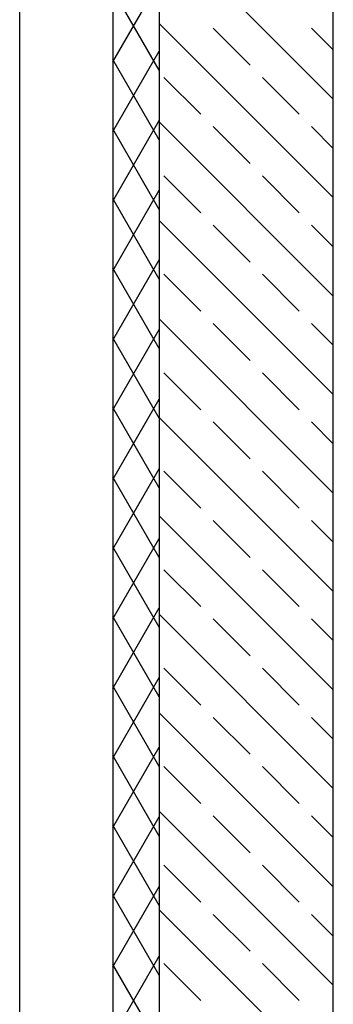
# Model space of a CAD drawing. Units: millimetres. Extents: x -31585 to 340768, y 2765 to 103078.
# Drawn here: x 8457 to 8998, y 61254 to 62951 of the extents above; entities that cross this region are included whole.
import ezdxf

# ---------------------------------------------------------------- set-up
doc = ezdxf.new("R2010")
doc.units = ezdxf.units.MM
doc.layers.add('a podkład', color=253, linetype='Continuous')

msp = doc.modelspace()

# ---------------------------------------------------------------- linework, layer by layer
at = {"layer": 'a podkład'}
for p, q in [((8457, 29689.6), (8457, 65718)), ((8617.7, 64279.6), (8617.7, 35574.6)), ((8697.7, 63679.6), (8697.7, 57473.3)), ((8997.7, 38054.6), (8997.7, 63679.6)), ((8997.7, 62813.8), (8697.7, 63113.8)), ((8617.7, 62878.1), (8697.7, 63016.7)), ((8697.7, 62863.7), (8617.7, 63002.3)), ((8997.7, 62644.1), (8697.7, 62944.1)), ((8854.2, 62872.4), (8790.6, 62936.1)), ((8997.7, 62898.6), (8960.3, 62936.1)), ((8617.7, 62758.1), (8697.7, 62896.7)), ((8697.7, 62743.7), (8617.7, 62882.3)), ((8769.4, 62787.6), (8705.7, 62851.2)), ((8939.1, 62787.6), (8875.4, 62851.2)), ((8617.7, 62638.1), (8697.7, 62776.7)), ((8997.7, 62474.4), (8697.7, 62774.4)), ((8697.7, 62623.7), (8617.7, 62762.3)), ((8854.2, 62702.7), (8790.6, 62766.4)), ((8997.7, 62728.9), (8960.3, 62766.4)), ((8769.4, 62617.9), (8705.7, 62681.5)), ((8939.1, 62617.9), (8875.4, 62681.5)), ((8617.7, 62518.1), (8697.7, 62656.7)), ((8697.7, 62503.7), (8617.7, 62642.3)), ((8997.7, 62304.7), (8697.7, 62604.7)), ((8854.2, 62533), (8790.6, 62596.7)), ((8997.7, 62559.2), (8960.3, 62596.7)), ((8617.7, 62398.1), (8697.7, 62536.7)), ((8697.7, 62383.7), (8617.7, 62522.3)), ((8769.4, 62448.2), (8705.7, 62511.8)), ((8939.1, 62448.2), (8875.4, 62511.8)), ((8997.7, 62134.9), (8697.7, 62434.9)), ((8854.2, 62363.3), (8790.6, 62427)), ((8997.7, 62389.5), (8960.3, 62427)), ((8617.7, 62278.1), (8697.7, 62416.7)), ((8697.7, 62263.7), (8617.7, 62402.3)), ((8769.4, 62278.5), (8705.7, 62342.1)), ((8939.1, 62278.5), (8875.4, 62342.1)), ((8617.7, 62158.1), (8697.7, 62296.7)), ((8697.7, 62143.7), (8617.7, 62282.3)), ((8997.7, 61965.2), (8697.7, 62265.2)), ((8854.2, 62193.6), (8790.6, 62257.3)), ((8997.7, 62219.8), (8960.3, 62257.3)), ((8617.7, 62038.1), (8697.7, 62176.7)), ((8769.4, 62108.8), (8705.7, 62172.4)), ((8939.1, 62108.8), (8875.4, 62172.4)), ((8697.7, 62023.7), (8617.7, 62162.3)), ((8997.7, 61795.5), (8697.7, 62095.5)), ((8854.2, 62023.9), (8790.6, 62087.6)), ((8997.7, 62050.1), (8960.3, 62087.6)), ((8617.7, 61918.1), (8697.7, 62056.7)), ((8697.7, 61903.7), (8617.7, 62042.3)), ((8769.4, 61939.1), (8705.7, 62002.7)), ((8939.1, 61939.1), (8875.4, 62002.7)), ((8617.7, 61798.1), (8697.7, 61936.7)), ((8997.7, 61625.8), (8697.7, 61925.8)), ((8697.7, 61783.7), (8617.7, 61922.3)), ((8854.2, 61854.2), (8790.6, 61917.8)), ((8997.7, 61880.4), (8960.3, 61917.8)), ((8769.4, 61769.4), (8705.7, 61833)), ((8939.1, 61769.4), (8875.4, 61833)), ((8617.7, 61678.1), (8697.7, 61816.7)), ((8697.7, 61663.7), (8617.7, 61802.3)), ((8997.7, 61456.1), (8697.7, 61756.1)), ((8854.2, 61684.5), (8790.6, 61748.1)), ((8997.7, 61710.7), (8960.3, 61748.1)), ((8617.7, 61558.1), (8697.7, 61696.7)), ((8697.7, 61543.7), (8617.7, 61682.3)), ((8769.4, 61599.7), (8705.7, 61663.3)), ((8939.1, 61599.7), (8875.4, 61663.3)), ((8997.7, 61286.4), (8697.7, 61586.4)), ((8617.7, 61438.1), (8697.7, 61576.7)), ((8854.2, 61514.8), (8790.6, 61578.4)), ((8997.7, 61541), (8960.3, 61578.4)), ((8697.7, 61423.7), (8617.7, 61562.3)), ((8769.4, 61429.9), (8705.7, 61493.6)), ((8939.1, 61429.9), (8875.4, 61493.6)), ((8617.7, 61318.1), (8697.7, 61456.7)), ((8697.7, 61303.7), (8617.7, 61442.3)), ((8997.7, 61116.7), (8697.7, 61416.7)), ((8854.2, 61345.1), (8790.6, 61408.7)), ((8997.7, 61371.3), (8960.3, 61408.7)), ((8617.7, 61198.1), (8697.7, 61336.7)), ((8697.7, 61183.7), (8617.7, 61322.3)), ((8769.4, 61260.2), (8705.7, 61323.9)), ((8939.1, 61260.2), (8875.4, 61323.9))]:
    msp.add_line(p, q, dxfattribs=at)

doc.saveas('drawing.dxf')
